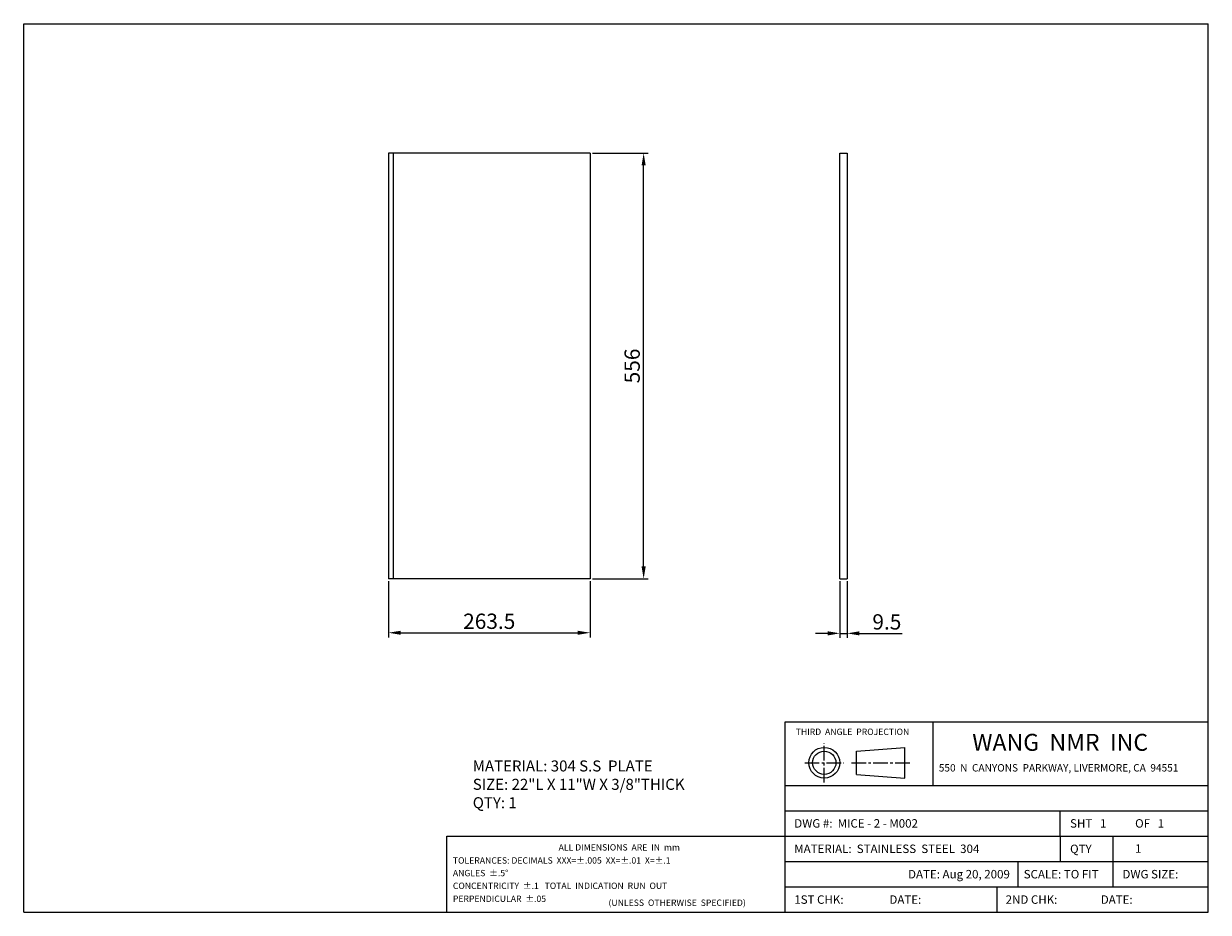
# Model space of a CAD drawing. Extents: x -1983 to -434, y 908 to 2069.
import ezdxf

# ---------------------------------------------------------------- set-up
doc = ezdxf.new("R2010")
doc.units = 0
doc.linetypes.add('CENTER2', pattern=[28.575, 19.05, -3.175, 3.175, -3.175])
doc.layers.get('0').update_dxf_attribs({"linetype": 'CONTINUOUS'})
doc.layers.get('DEFPOINTS').update_dxf_attribs({"linetype": 'CONTINUOUS'})
for name, color, linetype in [('CENTER', 1, 'CENTER2'), ('DIMENSION', 5, 'CONTINUOUS'), ('PAPER', 7, 'CONTINUOUS')]:
    doc.layers.add(name, color=color, linetype=linetype)
doc.styles.get("Standard").update_dxf_attribs({"font": 'ISOCP'})
doc.dimstyles.new('ISO-25_WS', dxfattribs={"dimtxt": 20, "dimasz": 16, "dimexe": 6, "dimexo": 3, "dimgap": 5, "dimtad": 1, "dimdec": 4, "dimdsep": 46, "dimtxsty": 'Standard', "dimcen": 20, "dimadec": 0, "dimazin": 0, "dimtfac": 1, "dimtdec": 4, "dimtmove": 0, "dimatfit": 3, "dimfxl": 1, "dimtolj": 1, "dimtzin": 0, "dimarcsym": 0})

# ---------------------------------------------------------------- blocks, each defined once
blk = doc.blocks.new('*D34')
at = {"layer": 'DEFPOINTS', "color": 0}
for p in [(-915.9, 1343.7), (-906.4, 1343.7), (-906.4, 1272.3)]:
    blk.add_point(p, dxfattribs=at)
at = {"layer": 'DIMENSION', "color": 0, "lineweight": -2}
for p, q in [((-915.9, 1340.7), (-915.9, 1266.3)), ((-906.4, 1340.7), (-906.4, 1266.3)), ((-931.9, 1272.3), (-947.9, 1272.3)), ((-915.9, 1272.3), (-906.4, 1272.3)), ((-890.4, 1272.3), (-834.7, 1272.3))]:
    blk.add_line(p, q, dxfattribs=at)
at = {"layer": 'DIMENSION', "color": 0}
for points in [[(-931.9, 1275), (-931.9, 1269.6), (-915.9, 1272.3)], [(-890.4, 1275), (-890.4, 1269.6), (-906.4, 1272.3)]]:
    blk.add_solid(points, dxfattribs=at)
at = {"layer": 'DIMENSION', "color": 0, "insert": (-854.6, 1287.3), "char_height": 20, "attachment_point": 5}
blk.add_mtext('\\A1;9.5', dxfattribs=at)
blk = doc.blocks.new('*D46')
at = {"layer": 'DEFPOINTS', "color": 0}
for p in [(-1506, 1343.7), (-1242.5, 1343.7), (-1242.5, 1273.1)]:
    blk.add_point(p, dxfattribs=at)
at = {"layer": 'DIMENSION', "color": 0, "lineweight": -2}
for p, q in [((-1506, 1340.7), (-1506, 1267.1)), ((-1242.5, 1340.7), (-1242.5, 1267.1)), ((-1490, 1273.1), (-1258.5, 1273.1))]:
    blk.add_line(p, q, dxfattribs=at)
at = {"layer": 'DIMENSION', "color": 0}
for points in [[(-1490, 1275.7), (-1490, 1270.4), (-1506, 1273.1)], [(-1258.5, 1275.7), (-1258.5, 1270.4), (-1242.5, 1273.1)]]:
    blk.add_solid(points, dxfattribs=at)
at = {"layer": 'DIMENSION', "color": 0, "insert": (-1374.3, 1288.1), "char_height": 20, "attachment_point": 5}
blk.add_mtext('\\A1;263.5', dxfattribs=at)
blk = doc.blocks.new('*D47')
at = {"layer": 'DEFPOINTS', "color": 0}
for p in [(-1242.5, 1899.7), (-1172.5, 1899.7), (-1242.5, 1343.7)]:
    blk.add_point(p, dxfattribs=at)
at = {"layer": 'DIMENSION', "color": 0, "lineweight": -2}
for p, q in [((-1239.5, 1899.7), (-1166.5, 1899.7)), ((-1172.5, 1359.7), (-1172.5, 1883.7)), ((-1239.5, 1343.7), (-1166.5, 1343.7))]:
    blk.add_line(p, q, dxfattribs=at)
at = {"layer": 'DIMENSION', "color": 0}
for points in [[(-1175.2, 1883.7), (-1169.8, 1883.7), (-1172.5, 1899.7)], [(-1175.2, 1359.7), (-1169.8, 1359.7), (-1172.5, 1343.7)]]:
    blk.add_solid(points, dxfattribs=at)
at = {"layer": 'DIMENSION', "color": 0, "insert": (-1187.5, 1621.7), "char_height": 20, "attachment_point": 5, "rotation": 90}
blk.add_mtext('\\A1;556', dxfattribs=at)

msp = doc.modelspace()

# ---------------------------------------------------------------- linework, layer by layer
for p, q in [((-1982.75448, 2068.99361), (-434.46648, 2068.99361)), ((-1982.75448, 907.77761), (-1982.75448, 2068.99361)), ((-434.46648, 907.77761), (-434.46648, 2068.99361)), ((-1242.5442, 1899.71131), (-1506.0442, 1899.71131)), ((-1506.0442, 1899.71131), (-1506.0442, 1343.71131)), ((-1499.6942, 1899.71131), (-1499.6942, 1343.71131)), ((-1242.5442, 1899.71131), (-1242.5442, 1343.71131)), ((-915.88908, 1343.71131), (-915.88908, 1899.71131)), ((-915.88908, 1899.71131), (-906.38908, 1899.71131)), ((-906.38908, 1899.71131), (-906.38908, 1343.71131)), ((-906.38908, 1899.71131), (-906.38908, 1899.71131)), ((-1242.5442, 1343.71131), (-1506.0442, 1343.71131)), ((-915.88908, 1343.71131), (-906.38908, 1343.71131)), ((-987.42648, 1156.60961), (-434.46648, 1156.60961)), ((-987.42648, 907.77761), (-987.42648, 1156.60961)), ((-793.89048, 1073.66561), (-793.89048, 1156.60961)), ((-894.28994, 1118.40909), (-830.9384, 1123.32923)), ((-894.28994, 1087.99629), (-894.28994, 1118.40909)), ((-830.9384, 1083.07615), (-830.9384, 1123.32923)), ((-894.28994, 1087.99629), (-830.9384, 1083.07615)), ((-987.42648, 1073.66561), (-434.46648, 1073.66561)), ((-987.42648, 1040.48801), (-434.46648, 1040.48801)), ((-628.00248, 1007.31041), (-628.00248, 1040.48801)), ((-1429.79448, 1007.31041), (-987.42648, 1007.31041)), ((-1429.79448, 907.77761), (-1429.79448, 1007.31041)), ((-987.42648, 1007.31041), (-434.46648, 1007.31041)), ((-987.42648, 974.13281), (-434.46648, 974.13281)), ((-683.29848, 974.13281), (-683.29848, 940.95521)), ((-558.88248, 940.95521), (-558.88248, 974.13281)), ((-987.42648, 940.95521), (-434.46648, 940.95521)), ((-710.94648, 940.95521), (-710.94648, 907.77761)), ((-1982.75448, 907.77761), (-434.46648, 907.77761))]:
    msp.add_line(p, q)
for radius in [20.12654, 15.2064]:
    msp.add_circle((-936.40224, 1103.20269), radius)
at = {"layer": 'CENTER'}
for p, q in [((-936.40224, 1077.58709), (-936.40224, 1128.81828)), ((-962.01783, 1103.20269), (-910.78665, 1103.20269)), ((-900.89941, 1103.20269), (-822.51593, 1103.20269))]:
    msp.add_line(p, q, dxfattribs=at)
at = {"layer": 'PAPER'}
for p, q in [((-628.00248, 1007.31041), (-628.00248, 974.13281)), ((-558.88248, 974.13281), (-558.88248, 1007.31041))]:
    msp.add_line(p, q, dxfattribs=at)

# ---------------------------------------------------------------- texts
at = {"attachment_point": 1}
for s, insert, char_height, width in [('\\fArial|b0|i0|c0|p34;THIRD  ANGLE  PROJECTION', (-973.75401, 1147.82712), 8.2944, 177.22368), ('\\fArial|b0|i0|c0|p34;WANG  NMR  INC', (-743.0125, 1140.95491), 22.1184, 414.72), ('MATERIAL: 304 S.S  PLATE\\PSIZE: 22"L X 11"W X 3/8"THICK\\PQTY: 1\\P{\\H0.83333x;                }', (-1395.83361, 1106.21423), 14.4, 406.216), ('{\\fArial|b0|i0|c0|p34;550  N  CANYONS  PARKWAY, LIVERMORE, CA  94551\\Fisocp|c134;\\H0.082672x;  \\H3.125x; }', (-786.70169, 1101.43079), 9.6768, 552.96), ('{\\fArial|b0|i0|c0|p34;DWG #:  MICE - 2 - M002}', (-975.62037, 1029.47671), 11.0592, 182.3989314), ('\\fArial|b0|i0|c0|p34;SHT \\f??|b0|i0|c0|p54; \\fArial|b0|i0|c0|p34; 1  ', (-615.14051, 1029.47671), 11.0592, 165.61152), ('\\fArial|b0|i0|c0|p34;OF \\f??|b0|i0|c0|p54; \\fArial|b0|i0|c0|p34; 1  ', (-530.13652, 1029.47671), 11.0592, 165.61152), ('\\fArial|b0|i0|c0|p34;ALL DIMENSIONS  ARE  IN  mm', (-1283.64844, 996.80564), 8.2944, 552.96), ('\\fArial|b0|i0|c0|p34;MATERIAL:  STAINLESS  STEEL  304', (-975.62037, 996.29911), 11.0592, 691.2), ('\\fArial|b0|i0|c0|p34;QTY', (-615.14051, 996.17855), 11.0592, 165.6192), ('{\\fArial|b0|i0|c0|p34;1 }', (-530.13652, 996.62481), 11.0592, 165.6096), ('\\fArial|b0|i0|c0|p34;TOLERANCES: DECIMALS \\f??|b0|i0|c0|p54; \\fArial|b0|i0|c0|p34;XXX=%%p.005  XX=%%p.01  X=%%p.1  \\f??|b0|i0|c0|p54; ', (-1421.80803, 979.70964), 8.2944, 552.96), ('\\fArial|b0|i0|c0|p34;ANGLES  %%p.5%%d\\f??|b0|i0|c0|p54;                            ', (-1421.80803, 963.20095), 8.2944, 552.96), ('{\\fArial|b0|i0|c0|p34;DATE: Aug 20, 2009}', (-826.8634, 963.12151), 11.0592, 165.6096), ('\\fArial|b0|i0|c0|p34;SCALE:\\f??|b0|i0|c0|p54; \\fArial|b0|i0|c0|p34;TO FIT', (-675.7452, 963.12151), 11.0592, 165.61152), ('\\fArial|b0|i0|c0|p34;DWG SIZE:', (-546.66508, 963.12151), 11.0592, 165.61152), ('\\fArial|b0|i0|c0|p34;CONCENTRICITY  %%p.1  \\f??|b0|i0|c0|p54; \\fArial|b0|i0|c0|p34;TOTAL  INDICATION  RUN  OUT', (-1421.80803, 946.58061), 8.2944, 552.96), ('\\fArial|b0|i0|c0|p34;PERPENDICULAR  %%p.05', (-1421.80803, 929.62406), 8.2944, 552.96), ('\\fArial|b0|i0|c0|p34;1ST CHK:', (-975.62037, 929.94391), 11.0592, 165.61152), ('\\fArial|b0|i0|c0|p34;DATE:', (-851.26269, 929.94391), 11.0592, 165.61152), ('\\fArial|b0|i0|c0|p34;2ND CHK:', (-699.35742, 929.94391), 11.0592, 165.61152), ('\\fArial|b0|i0|c0|p34;DATE:', (-574.99974, 929.94391), 11.0592, 165.61152), ('\\fArial|b0|i0|c0|p34;(UNLESS  OTHERWISE  SPECIFIED)', (-1218.41022, 924.47306), 8.2944, 334.81728)]:
    msp.add_mtext(s, dxfattribs=dict(at, insert=insert, char_height=char_height, width=width))

# ---------------------------------------------------------------- dimensions: what is measured, and where the dimension line sits
at = {"layer": 'DIMENSION'}
dim = msp.add_linear_dim(base=(-1172.51219, 1899.71131), p1=(-1242.5442, 1343.71131), p2=(-1242.5442, 1899.71131), angle=90, dimstyle='ISO-25_WS', dxfattribs=at)
dim.commit()
dim.dimension.update_dxf_attribs({"geometry": '*D47', "text_midpoint": (-1187.51219, 1621.71131)})
for base, p1, p2, picture, middle in [((-1242.5442, 1273.07171), (-1506.0442, 1343.71131), (-1242.5442, 1343.71131), '*D46', (-1374.2942, 1288.07368)), ((-906.38908, 1272.29512), (-915.88908, 1343.71131), (-906.38908, 1343.71131), '*D34', (-854.56065, 1287.29512))]:
    dim = msp.add_linear_dim(base=base, p1=p1, p2=p2, dimstyle='ISO-25_WS', dxfattribs=at)
    dim.commit()
    dim.dimension.update_dxf_attribs({"geometry": picture, "text_midpoint": middle})

doc.saveas('drawing.dxf')
